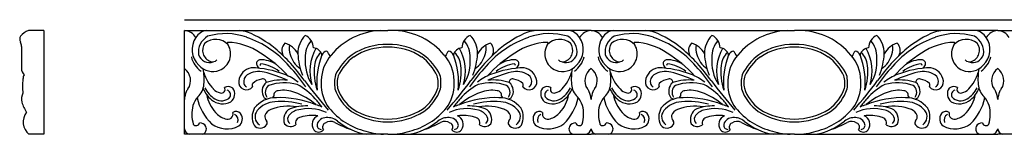
# Model space of a CAD drawing. Units: inches. Extents: x -10 to 91, y 18 to 35.
# Drawn here: x -10 to 19, y 32 to 35 of the extents above; entities that cross this region are included whole.
import ezdxf

# ---------------------------------------------------------------- set-up
doc = ezdxf.new("R2010")
doc.units = ezdxf.units.IN
doc.header["$MEASUREMENT"] = 0

msp = doc.modelspace()

# ---------------------------------------------------------------- linework, layer by layer
for p, q in [((-5.062, 35.078), (90.938, 35.078)), ((-9.218, 34.761), (-9.671, 34.761)), ((-9.218, 34.761), (-9.218, 31.698)), ((-5.062, 31.698), (-5.062, 34.761)), ((-5.062, 34.761), (0.946, 34.761)), ((6.954, 34.761), (0.946, 34.761)), ((6.954, 34.761), (12.963, 34.761)), ((18.971, 34.761), (12.963, 34.761)), ((18.971, 34.761), (24.979, 34.761)), ((-9.218, 31.698), (-9.656, 31.698)), ((0.946, 31.698), (-5.062, 31.698)), ((0.946, 31.698), (6.954, 31.698)), ((12.963, 31.698), (6.954, 31.698)), ((12.963, 31.698), (18.971, 31.698)), ((24.979, 31.698), (18.971, 31.698))]:
    msp.add_line(p, q)
for centre, radius, start, end in [((-9.393, 34.123), 0.696, 113.5717, 137.0675), ((-5.087, 34.343), 0.419, 29.9544, 86.5484), ((-4.337, 34.307), 0.459, 98.3819, 147.7369), ((-3.84, 32.84), 1.829, 70.0123, 106.9969), ((-4.254, 29.674), 5.151, 78.1538, 80.9685), ((-4.42, 31.716), 3.238, 50.965, 67.8058), ((0.838, 32.723), 2.041, 93.0445, 140.0544), ((1.054, 32.723), 2.041, 39.9456, 86.9555), ((6.312, 31.716), 3.238, 112.1942, 129.035), ((6.146, 29.674), 5.151, 99.0315, 101.8462), ((5.732, 32.84), 1.829, 73.0031, 109.9877), ((6.229, 34.307), 0.459, 32.2631, 81.6181), ((6.98, 34.343), 0.419, 93.4516, 150.0456), ((6.929, 34.343), 0.419, 29.9544, 86.5484), ((7.68, 34.307), 0.459, 98.3819, 147.7369), ((8.176, 32.84), 1.829, 70.0123, 106.9969), ((7.763, 29.674), 5.151, 78.1538, 80.9685), ((7.597, 31.716), 3.238, 50.965, 67.8058), ((12.854, 32.723), 2.041, 93.0445, 140.0544), ((13.071, 32.723), 2.041, 39.9456, 86.9555), ((18.328, 31.716), 3.238, 112.1942, 129.035), ((18.162, 29.674), 5.151, 99.0315, 101.8462), ((17.749, 32.84), 1.829, 73.0031, 109.9877), ((18.245, 34.307), 0.459, 32.2631, 81.6181), ((18.996, 34.343), 0.419, 93.4516, 150.0456), ((18.946, 34.343), 0.419, 29.9544, 86.5484), ((-9.75, 34.504), 0.178, 148.5817, 207.7494), ((-10.065, 34.316), 0.189, 351.4118, 33.6128), ((-4.207, 34.197), 0.628, 145.6009, 226.7817), ((-4.105, 34.117), 0.544, 119.7348, 187.3851), ((-4.174, 34.179), 0.35, 143.991, 250.9999), ((-4.138, 33.992), 0.506, 43.4377, 129.1741), ((-4.214, 34.071), 0.519, 291.7507, 31.2221), ((-3.751, 34.379), 0.0434, 131.7342, 207.2001), ((-3.84, 32.596), 1.816, 55.5877, 88.0925), ((-4.196, 31.77), 2.956, 40.8899, 70.6118), ((-1.864, 34.167), 0.318, 136.7284, 209.1219), ((-2.277, 33.766), 0.646, 28.6657, 73.6216), ((-0.951, 34.082), 0.76, 135.2052, 180.5168), ((-1.672, 34.232), 0.426, 1.8742, 64.7618), ((-0.736, 33.984), 0.754, 140.2508, 182.213), ((0.906, 32.519), 1.83, 88.7538, 123.439), ((0.986, 32.519), 1.83, 56.561, 91.2462), ((3.564, 34.232), 0.426, 115.2382, 178.1258), ((2.628, 33.984), 0.754, 357.787, 39.7492), ((2.843, 34.082), 0.76, 359.4832, 44.7948), ((4.169, 33.766), 0.646, 106.3784, 151.3343), ((6.088, 31.77), 2.956, 109.3882, 139.1101), ((3.756, 34.167), 0.318, 330.8781, 43.2716), ((5.732, 32.596), 1.816, 91.9075, 124.4123), ((6.106, 34.071), 0.519, 148.7779, 248.2493), ((6.03, 33.992), 0.506, 50.8259, 136.5623), ((5.643, 34.379), 0.0434, 332.7999, 48.2658), ((6.066, 34.179), 0.35, 289.0001, 36.009), ((5.997, 34.117), 0.544, 352.6149, 60.2652), ((6.099, 34.197), 0.628, 313.2183, 34.3991), ((7.81, 34.197), 0.628, 145.6009, 226.7817), ((7.911, 34.117), 0.544, 119.7348, 187.3851), ((7.842, 34.179), 0.35, 143.991, 250.9999), ((7.879, 33.992), 0.506, 43.4377, 129.1741), ((7.802, 34.071), 0.519, 291.7507, 31.2221), ((8.266, 34.379), 0.0434, 131.7342, 207.2001), ((8.177, 32.596), 1.816, 55.5877, 88.0925), ((7.82, 31.77), 2.956, 40.8899, 70.6118), ((10.153, 34.167), 0.318, 136.7284, 209.1219), ((9.74, 33.766), 0.646, 28.6657, 73.6216), ((11.066, 34.082), 0.76, 135.2052, 180.5168), ((10.345, 34.232), 0.426, 1.8742, 64.7618), ((11.281, 33.984), 0.754, 140.2508, 182.213), ((12.923, 32.519), 1.83, 88.7538, 123.439), ((13.002, 32.519), 1.83, 56.561, 91.2462), ((15.58, 34.232), 0.426, 115.2382, 178.1258), ((14.644, 33.984), 0.754, 357.787, 39.7492), ((14.86, 34.082), 0.76, 359.4832, 44.7948), ((16.186, 33.766), 0.646, 106.3784, 151.3343), ((18.105, 31.77), 2.956, 109.3882, 139.1101), ((15.772, 34.167), 0.318, 330.8781, 43.2716), ((17.749, 32.596), 1.816, 91.9075, 124.4123), ((18.123, 34.071), 0.519, 148.7779, 248.2493), ((18.046, 33.992), 0.506, 50.8259, 136.5623), ((17.659, 34.379), 0.0434, 332.7999, 48.2658), ((18.083, 34.179), 0.35, 289.0001, 36.009), ((18.014, 34.117), 0.544, 352.6149, 60.2652), ((18.115, 34.197), 0.628, 313.2183, 34.3991), ((166.79, 34.212), 176.668, 179.97523, 180.186), ((-4.32, 34.154), 0.341, 198.2503, 288.9719), ((-4.814, 30.845), 3.815, 42.3835, 58.385), ((-6.021, 30.025), 5.564, 35.8365, 49.1246), ((-1.546, 34.216), 0.422, 165.0663, 202.8415), ((-1.216, 34.252), 0.747, 195.5395, 235.5734), ((0.293, 34.181), 2.006, 183.0243, 201.606), ((-0.023, 33.562), 1.331, 149.8334, 197.3884), ((-1.269, 33.965), 0.282, 14.8139, 85.275), ((-0.551, 33.656), 0.668, 136.1376, 173.4829), ((-0.802, 33.944), 0.216, 103.1749, 154.5161), ((-1.526, 33.645), 0.846, 24.6333, 37.042), ((0.855, 32.745), 1.615, 126.3423, 154.161), ((0.906, 32.519), 1.748, 88.7538, 123.439), ((0.986, 32.519), 1.748, 56.561, 91.2462), ((1.037, 32.745), 1.615, 25.839, 53.6577), ((3.418, 33.645), 0.846, 142.958, 155.3667), ((2.694, 33.944), 0.216, 25.4839, 76.8251), ((3.161, 33.965), 0.282, 94.725, 165.1861), ((2.443, 33.656), 0.668, 6.5171, 43.8624), ((1.915, 33.562), 1.331, 342.6116, 30.1666), ((7.913, 30.025), 5.564, 130.8754, 144.1635), ((1.599, 34.181), 2.006, 338.394, 356.9757), ((3.108, 34.252), 0.747, 304.4266, 344.4605), ((3.438, 34.216), 0.422, 337.1585, 14.9337), ((6.706, 30.845), 3.815, 121.615, 137.6165), ((6.212, 34.154), 0.341, 251.0281, 341.7497), ((7.696, 34.154), 0.341, 198.2503, 288.9719), ((7.203, 30.845), 3.815, 42.3835, 58.385), ((5.996, 30.025), 5.564, 35.8365, 49.1246), ((10.47, 34.216), 0.422, 165.0663, 202.8415), ((10.801, 34.252), 0.747, 195.5395, 235.5734), ((12.309, 34.181), 2.006, 183.0243, 201.606), ((11.994, 33.562), 1.331, 149.8334, 197.3884), ((10.748, 33.965), 0.282, 14.8139, 85.275), ((11.466, 33.656), 0.668, 136.1376, 173.4829), ((11.215, 33.944), 0.216, 103.1749, 154.5161), ((10.49, 33.645), 0.846, 24.6333, 37.042), ((12.872, 32.745), 1.615, 126.3423, 154.161), ((12.923, 32.519), 1.748, 88.7538, 123.439), ((13.002, 32.519), 1.748, 56.561, 91.2462), ((13.054, 32.745), 1.615, 25.839, 53.6577), ((15.435, 33.645), 0.846, 142.958, 155.3667), ((14.71, 33.944), 0.216, 25.4839, 76.8251), ((15.178, 33.965), 0.282, 94.725, 165.1861), ((14.459, 33.656), 0.668, 6.5171, 43.8624), ((13.931, 33.562), 1.331, 342.6116, 30.1666), ((19.93, 30.025), 5.564, 130.8754, 144.1635), ((13.616, 34.181), 2.006, 338.394, 356.9757), ((15.124, 34.252), 0.747, 304.4266, 344.4605), ((15.455, 34.216), 0.422, 337.1585, 14.9337), ((18.722, 30.845), 3.815, 121.615, 137.6165), ((18.229, 34.154), 0.341, 251.0281, 341.7497), ((-4.181, 34.136), 0.692, 192.8579, 235.7583), ((-4.228, 34.017), 0.179, 250.3958, 315.1343), ((-2.819, 33.783), 0.113, 100.1472, 199.3002), ((-2.795, 33.112), 0.783, 54.2402, 93.2048), ((-2.786, 33.741), 0.0427, 113.14, 195.0012), ((-2.96, 32.652), 1.14, 52.2421, 82.0866), ((-0.241, 33.845), 1.253, 174.9559, 212.932), ((1.052, 33.226), 2.203, 158.3836, 185.8818), ((0.169, 33.253), 1.188, 138.9326, 178.232), ((0.8, 32.804), 1.455, 126.1336, 154.754), ((1.092, 32.804), 1.455, 25.246, 53.8664), ((1.724, 33.253), 1.188, 1.768, 41.0674), ((0.84, 33.226), 2.203, 354.1182, 21.6164), ((2.134, 33.845), 1.253, 327.068, 5.0441), ((4.852, 32.652), 1.14, 97.9134, 127.7579), ((4.687, 33.112), 0.783, 86.7952, 125.7598), ((4.678, 33.741), 0.0427, 344.9988, 66.86), ((4.711, 33.783), 0.113, 340.6998, 79.8528), ((6.12, 34.017), 0.179, 224.8657, 289.6042), ((6.073, 34.136), 0.692, 304.2417, 347.1421), ((7.836, 34.136), 0.692, 192.8579, 235.7583), ((7.789, 34.017), 0.179, 250.3958, 315.1343), ((9.198, 33.783), 0.113, 100.1472, 199.3002), ((9.222, 33.112), 0.783, 54.2402, 93.2048), ((9.23, 33.741), 0.0427, 113.14, 195.0012), ((9.057, 32.652), 1.14, 52.2421, 82.0866), ((11.775, 33.845), 1.253, 174.9559, 212.932), ((13.069, 33.226), 2.203, 158.3836, 185.8818), ((12.185, 33.253), 1.188, 138.9326, 178.232), ((12.817, 32.804), 1.455, 126.1336, 154.754), ((13.108, 32.804), 1.455, 25.246, 53.8664), ((13.74, 33.253), 1.188, 1.768, 41.0674), ((12.857, 33.226), 2.203, 354.1182, 21.6164), ((14.15, 33.845), 1.253, 327.068, 5.0441), ((16.869, 32.652), 1.14, 97.9134, 127.7579), ((16.703, 33.112), 0.783, 86.7952, 125.7598), ((16.695, 33.741), 0.0427, 344.9988, 66.86), ((16.727, 33.783), 0.113, 340.6998, 79.8528), ((18.137, 34.017), 0.179, 224.8657, 289.6042), ((18.089, 34.136), 0.692, 304.2417, 347.1421), ((-9.603, 33.647), 0.274, 181.8916, 224.9853), ((-5.315, 33.281), 0.436, 325.5541, 54.5889), ((-4.22, 34.11), 0.558, 221.6774, 290.8004), ((-6.489, 33.32), 2.009, 355.7777, 8.8982), ((-3.348, 33.864), 1.192, 196.8077, 223.9915), ((-3, 33.208), 0.462, 100.7586, 171.7861), ((-2.851, 32.833), 0.716, 78.0232, 119.7243), ((-3.179, 30.642), 3.021, 68.9912, 88.245), ((-2.569, 33.928), 0.4, 207.1292, 225.0045), ((-4.256, 27.96), 5.786, 67.1782, 74.4198), ((-2.742, 31.894), 1.696, 52.1745, 67.5833), ((-5.473, 30.382), 4.834, 34.1973, 43.4208), ((0.433, 33.53), 1.659, 173.0162, 198.6289), ((1.459, 33.53), 1.659, 341.3711, 6.9838), ((7.365, 30.382), 4.834, 136.5792, 145.8027), ((4.635, 31.894), 1.696, 112.4167, 127.8255), ((6.148, 27.96), 5.786, 105.5802, 112.8218), ((5.071, 30.642), 3.021, 91.755, 111.0088), ((4.743, 32.833), 0.716, 60.2757, 101.9768), ((4.461, 33.928), 0.4, 314.9955, 332.8708), ((4.892, 33.208), 0.462, 8.2139, 79.2414), ((6.112, 34.11), 0.558, 249.1996, 318.3226), ((5.24, 33.864), 1.192, 316.0085, 343.1923), ((8.381, 33.32), 2.009, 171.1018, 184.2223), ((7.207, 33.281), 0.436, 125.4111, 214.4459), ((6.702, 33.281), 0.436, 325.5541, 54.5889), ((7.797, 34.11), 0.558, 221.6774, 290.8004), ((5.528, 33.32), 2.009, 355.7777, 8.8982), ((8.669, 33.864), 1.192, 196.8077, 223.9915), ((9.017, 33.208), 0.462, 100.7586, 171.7861), ((9.166, 32.833), 0.716, 78.0232, 119.7243), ((8.838, 30.642), 3.021, 68.9912, 88.245), ((9.448, 33.928), 0.4, 207.1292, 225.0045), ((7.761, 27.96), 5.786, 67.1782, 74.4198), ((9.274, 31.894), 1.696, 52.1745, 67.5833), ((6.544, 30.382), 4.834, 34.1973, 43.4208), ((12.449, 33.53), 1.659, 173.0162, 198.6289), ((13.476, 33.53), 1.659, 341.3711, 6.9838), ((19.381, 30.382), 4.834, 136.5792, 145.8027), ((16.651, 31.894), 1.696, 112.4167, 127.8255), ((18.165, 27.96), 5.786, 105.5802, 112.8218), ((17.087, 30.642), 3.021, 91.755, 111.0088), ((16.759, 32.833), 0.716, 60.2757, 101.9768), ((16.477, 33.928), 0.4, 314.9955, 332.8708), ((16.909, 33.208), 0.462, 8.2139, 79.2414), ((18.129, 34.11), 0.558, 249.1996, 318.3226), ((17.257, 33.864), 1.192, 316.0085, 343.1923), ((20.397, 33.32), 2.009, 171.1018, 184.2223), ((19.223, 33.281), 0.436, 125.4111, 214.4459), ((18.718, 33.281), 0.436, 325.5541, 54.5889), ((-8.061, 33.128), 1.783, 173.7205, 186.9765), ((-9.49, 33.296), 0.345, 152.8667, 175.4688), ((-5.044, 33.213), 0.561, 312.5836, 355.7779), ((-3.229, 33.239), 0.231, 171.2508, 322.6295), ((-3.074, 33.258), 0.236, 123.6534, 195.6385), ((-3.195, 33.206), 0.108, 185.9564, 253.7111), ((-2.974, 33.149), 0.0874, 143.2624, 214.9736), ((-2.691, 32.795), 0.538, 99.3809, 130.9534), ((-2.746, 33.228), 0.104, 359.6215, 108.7784), ((-2.446, 32.971), 0.322, 127.4161, 217.234), ((-2.161, 31.685), 1.616, 84.7008, 107.3199), ((-2.108, 31.832), 1.385, 74.0652, 109.3328), ((7.418, 39.765), 11.034, 215.9803, 221.7878), ((0.222, 33.194), 1.244, 175.5941, 211.2519), ((0.313, 33.212), 0.941, 165.4212, 190.6614), ((0.2, 33.205), 0.748, 162.9938, 191.6421), ((1.692, 33.205), 0.748, 348.3579, 17.0062), ((1.58, 33.212), 0.941, 349.3386, 14.5788), ((-5.526, 39.765), 11.034, 318.2122, 324.0197), ((1.671, 33.194), 1.244, 328.7481, 4.4059), ((4, 31.832), 1.385, 70.6672, 105.9348), ((4.053, 31.685), 1.616, 72.6801, 95.2992), ((4.638, 33.228), 0.104, 71.2216, 180.3785), ((4.338, 32.971), 0.322, 322.766, 52.5839), ((4.583, 32.795), 0.538, 49.0466, 80.6191), ((4.866, 33.149), 0.0874, 325.0264, 36.7376), ((5.121, 33.239), 0.231, 217.3705, 8.7492), ((4.967, 33.258), 0.236, 344.3615, 56.3466), ((5.087, 33.206), 0.108, 286.2889, 354.0436), ((6.936, 33.213), 0.561, 184.2221, 227.4164), ((6.972, 33.213), 0.561, 312.5836, 355.7779), ((8.788, 33.239), 0.231, 171.2508, 322.6295), ((8.942, 33.258), 0.236, 123.6534, 195.6385), ((8.822, 33.206), 0.108, 185.9564, 253.7111), ((9.043, 33.149), 0.0874, 143.2624, 214.9736), ((9.325, 32.795), 0.538, 99.3809, 130.9534), ((9.271, 33.228), 0.104, 359.6215, 108.7784), ((9.57, 32.971), 0.322, 127.4161, 217.234), ((9.856, 31.685), 1.616, 84.7008, 107.3199), ((9.908, 31.832), 1.385, 74.0652, 109.3328), ((19.435, 39.765), 11.034, 215.9803, 221.7878), ((12.238, 33.194), 1.244, 175.5941, 211.2519), ((12.329, 33.212), 0.941, 165.4212, 190.6614), ((12.217, 33.205), 0.748, 162.9938, 191.6421), ((13.709, 33.205), 0.748, 348.3579, 17.0062), ((13.596, 33.212), 0.941, 349.3386, 14.5788), ((6.491, 39.765), 11.034, 318.2122, 324.0197), ((13.687, 33.194), 1.244, 328.7481, 4.4059), ((16.017, 31.832), 1.385, 70.6672, 105.9348), ((16.07, 31.685), 1.616, 72.6801, 95.2992), ((16.654, 33.228), 0.104, 71.2216, 180.3785), ((16.355, 32.971), 0.322, 322.766, 52.5839), ((16.6, 32.795), 0.538, 49.0466, 80.6191), ((16.882, 33.149), 0.0874, 325.0264, 36.7376), ((17.137, 33.239), 0.231, 217.3705, 8.7492), ((16.983, 33.258), 0.236, 344.3615, 56.3466), ((17.103, 33.206), 0.108, 286.2889, 354.0436), ((18.953, 33.213), 0.561, 184.2221, 227.4164), ((-9.509, 32.74), 0.365, 152.0762, 194.4199), ((-3.974, 32.6), 1.095, 161.0987, 173.6794), ((-4.464, 32.641), 0.629, 141.2729, 150.0738), ((-3.709, 33.376), 0.861, 202.082, 230.2007), ((-3.709, 33.443), 0.834, 206.8201, 237.1599), ((-3.943, 33.265), 0.349, 221.02, 260.256), ((-3.965, 33.02), 0.105, 249.3061, 32.004), ((-3.768, 32.89), 0.215, 50.7263, 120.0101), ((-3.848, 32.859), 0.153, 337.4514, 71.0382), ((-3.858, 32.885), 0.284, 306.4998, 37.0952), ((-2.422, 32.938), 0.248, 125.7696, 215.9878), ((-2.283, 32.847), 0.138, 92.318, 191.2928), ((-2.135, 32.032), 0.965, 69.3852, 99.1688), ((-2.553, 30.942), 2.133, 49.8312, 69.1751), ((-2.585, 31.519), 1.855, 41.43, 62.4704), ((0.613, 33.431), 1.287, 197.7823, 235.1743), ((0.613, 33.431), 1.206, 198.2097, 234.9842), ((1.279, 33.431), 1.206, 305.0158, 341.7903), ((1.279, 33.431), 1.287, 304.8257, 342.2177), ((4.445, 30.942), 2.133, 110.8249, 130.1688), ((4.477, 31.519), 1.855, 117.5296, 138.57), ((4.027, 32.032), 0.965, 80.8312, 110.6148), ((4.175, 32.847), 0.138, 348.7072, 87.682), ((4.314, 32.938), 0.248, 324.0122, 54.2304), ((5.75, 32.885), 0.284, 142.9048, 233.5002), ((5.66, 32.89), 0.215, 59.9899, 129.2737), ((5.74, 32.859), 0.153, 108.9618, 202.5486), ((5.857, 33.02), 0.105, 147.996, 290.6939), ((5.835, 33.265), 0.349, 279.744, 318.98), ((5.601, 33.443), 0.834, 302.8401, 333.1799), ((5.601, 33.376), 0.861, 309.7993, 337.918), ((6.357, 32.641), 0.629, 29.9262, 38.7271), ((5.866, 32.6), 1.095, 6.3206, 18.9013), ((8.043, 32.6), 1.095, 161.0987, 173.6794), ((7.552, 32.641), 0.629, 141.2729, 150.0738), ((8.308, 33.376), 0.861, 202.082, 230.2007), ((8.308, 33.443), 0.834, 206.8201, 237.1599), ((8.074, 33.265), 0.349, 221.02, 260.256), ((8.052, 33.02), 0.105, 249.3061, 32.004), ((8.249, 32.89), 0.215, 50.7263, 120.0101), ((8.169, 32.859), 0.153, 337.4514, 71.0382), ((8.159, 32.885), 0.284, 306.4998, 37.0952), ((9.595, 32.938), 0.248, 125.7696, 215.9878), ((9.733, 32.847), 0.138, 92.318, 191.2928), ((9.882, 32.032), 0.965, 69.3852, 99.1688), ((9.463, 30.942), 2.133, 49.8312, 69.1751), ((9.431, 31.519), 1.855, 41.43, 62.4704), ((12.629, 33.431), 1.287, 197.7823, 235.1743), ((12.63, 33.431), 1.206, 198.2097, 234.9842), ((13.295, 33.431), 1.206, 305.0158, 341.7903), ((13.296, 33.431), 1.287, 304.8257, 342.2177), ((16.462, 30.942), 2.133, 110.8249, 130.1688), ((16.494, 31.519), 1.855, 117.5296, 138.57), ((16.044, 32.032), 0.965, 80.8312, 110.6148), ((16.192, 32.847), 0.138, 348.7072, 87.682), ((16.33, 32.938), 0.248, 324.0122, 54.2304), ((17.767, 32.885), 0.284, 142.9048, 233.5002), ((17.676, 32.89), 0.215, 59.9899, 129.2737), ((17.756, 32.859), 0.153, 108.9618, 202.5486), ((17.873, 33.02), 0.105, 147.996, 290.6939), ((17.852, 33.265), 0.349, 279.744, 318.98), ((17.618, 33.443), 0.834, 302.8401, 333.1799), ((17.618, 33.376), 0.861, 309.7993, 337.918), ((18.373, 32.641), 0.629, 29.9262, 38.7271), ((17.882, 32.6), 1.095, 6.3206, 18.9013), ((20.059, 32.6), 1.095, 161.0987, 173.6794), ((19.569, 32.641), 0.629, 141.2729, 150.0738), ((-8.783, 32.947), 1.12, 195.4237, 212.4926), ((-3.935, 32.206), 0.941, 140.8425, 158.9052), ((-3.165, 33.121), 1.559, 192.8396, 225.5364), ((-3.303, 33.082), 1.122, 190.9884, 221.5377), ((-3.931, 33.122), 0.524, 231.0581, 297.4317), ((-3.967, 33.041), 0.356, 237.0008, 317.3012), ((-2.364, 31.986), 0.792, 87.9261, 142.8459), ((-2.372, 31.96), 0.694, 91.6993, 141.1517), ((-2.577, 32.907), 0.181, 226.0474, 254.1697), ((-2.577, 32.907), 0.181, 311.8373, 331.3373), ((-2.19, 30.386), 2.277, 74.7183, 95.1132), ((-2.268, 29.809), 2.97, 68.4657, 91.8673), ((-3.618, 30.6), 3.238, 35.9938, 41.533), ((5.51, 30.6), 3.238, 138.467, 144.0062), ((4.16, 29.809), 2.97, 88.1327, 111.5343), ((4.082, 30.386), 2.277, 84.8868, 105.2817), ((4.257, 31.986), 0.792, 37.1541, 92.0739), ((4.265, 31.96), 0.694, 38.8483, 88.3007), ((4.469, 32.907), 0.181, 208.6627, 228.1627), ((4.469, 32.907), 0.181, 285.8303, 313.9526), ((5.823, 33.122), 0.524, 242.5683, 308.9419), ((5.859, 33.041), 0.356, 222.6988, 302.9992), ((5.195, 33.082), 1.122, 318.4623, 349.0116), ((5.057, 33.121), 1.559, 314.4636, 347.1604), ((5.827, 32.206), 0.941, 21.0948, 39.1575), ((8.081, 32.206), 0.941, 140.8425, 158.9052), ((8.851, 33.121), 1.559, 192.8396, 225.5364), ((8.714, 33.082), 1.122, 190.9884, 221.5377), ((8.086, 33.122), 0.524, 231.0581, 297.4317), ((8.049, 33.041), 0.356, 237.0008, 317.3012), ((9.652, 31.986), 0.792, 87.9261, 142.8459), ((9.644, 31.96), 0.694, 91.6993, 141.1517), ((9.439, 32.907), 0.181, 226.0474, 254.1697), ((9.439, 32.907), 0.181, 311.8373, 331.3373), ((9.826, 30.386), 2.277, 74.7183, 95.1132), ((9.749, 29.809), 2.97, 68.4657, 91.8673), ((8.399, 30.6), 3.238, 35.9938, 41.533), ((17.527, 30.6), 3.238, 138.467, 144.0062), ((16.176, 29.809), 2.97, 88.1327, 111.5343), ((16.099, 30.386), 2.277, 84.8868, 105.2817), ((16.273, 31.986), 0.792, 37.1541, 92.0739), ((16.281, 31.96), 0.694, 38.8483, 88.3007), ((16.486, 32.907), 0.181, 208.6627, 228.1627), ((16.486, 32.907), 0.181, 285.8303, 313.9526), ((17.839, 33.122), 0.524, 242.5683, 308.9419), ((17.876, 33.041), 0.356, 222.6988, 302.9992), ((17.211, 33.082), 1.122, 318.4623, 349.0116), ((17.074, 33.121), 1.559, 314.4636, 347.1604), ((17.844, 32.206), 0.941, 21.0948, 39.1575), ((-9.358, 32.059), 0.468, 142.1707, 230.4914), ((-3.783, 32.295), 1.059, 166.3957, 196.4514), ((-3.637, 32.82), 0.699, 223.6734, 251.8653), ((-3.785, 32.299), 0.16, 243.9882, 15.5722), ((-3.535, 32.193), 0.177, 40.47, 122.9128), ((-3.607, 32.153), 0.259, 306.8933, 36.9124), ((-2.535, 32.209), 0.526, 151.117, 207.0901), ((-2.688, 32.217), 0.287, 141.4813, 236.4781), ((-2.388, 32.137), 0.318, 112.5822, 158.5974), ((-1.985, 31.035), 1.492, 80.6116, 110.6184), ((-1.772, 32.137), 0.355, 117.5457, 201.9878), ((-1.614, 31.976), 0.45, 105.5934, 147.8201), ((-1.462, 31.119), 1.415, 88.1063, 109.5885), ((-1.392, 31.162), 1.293, 65.9693, 105.3611), ((-1.413, 31.691), 0.911, 62.9275, 75.0154), ((0.745, 33.705), 1.963, 216.0821, 254.6606), ((0.951, 34.073), 2.009, 237.7233, 269.8646), ((0.951, 34.073), 1.928, 237.7233, 269.8646), ((0.941, 34.073), 1.928, 270.1354, 302.2767), ((0.941, 34.073), 2.009, 270.1354, 302.2767), ((1.147, 33.705), 1.963, 285.3394, 323.9179), ((3.284, 31.162), 1.293, 74.6389, 114.0307), ((3.305, 31.691), 0.911, 104.9846, 117.0725), ((3.354, 31.119), 1.415, 70.4115, 91.8937), ((3.506, 31.976), 0.45, 32.1799, 74.4066), ((3.877, 31.035), 1.492, 69.3816, 99.3884), ((3.664, 32.137), 0.355, 338.0122, 62.4543), ((4.28, 32.137), 0.318, 21.4026, 67.4178), ((4.581, 32.217), 0.287, 303.5219, 38.5187), ((4.427, 32.209), 0.526, 332.9099, 28.883), ((5.499, 32.153), 0.259, 143.0876, 233.1067), ((5.427, 32.193), 0.177, 57.0872, 139.53), ((5.677, 32.299), 0.16, 164.4278, 296.0118), ((5.529, 32.82), 0.699, 288.1347, 316.3266), ((5.675, 32.295), 1.059, 343.5486, 13.6043), ((8.233, 32.295), 1.059, 166.3957, 196.4514), ((8.379, 32.82), 0.699, 223.6734, 251.8653), ((8.232, 32.299), 0.16, 243.9882, 15.5722), ((8.482, 32.193), 0.177, 40.47, 122.9128), ((8.41, 32.153), 0.259, 306.8933, 36.9124), ((9.482, 32.209), 0.526, 151.117, 207.0901), ((9.328, 32.217), 0.287, 141.4813, 236.4781), ((9.629, 32.137), 0.318, 112.5822, 158.5974), ((10.032, 31.035), 1.492, 80.6116, 110.6184), ((10.245, 32.137), 0.355, 117.5457, 201.9878), ((10.403, 31.976), 0.45, 105.5934, 147.8201), ((10.555, 31.119), 1.415, 88.1063, 109.5885), ((10.624, 31.162), 1.293, 65.9693, 105.3611), ((10.604, 31.691), 0.911, 62.9275, 75.0154), ((12.761, 33.705), 1.963, 216.0821, 254.6606), ((12.967, 34.073), 2.009, 237.7233, 269.8646), ((12.967, 34.073), 1.928, 237.7233, 269.8646), ((12.958, 34.073), 1.928, 270.1354, 302.2767), ((12.958, 34.073), 2.009, 270.1354, 302.2767), ((13.164, 33.705), 1.963, 285.3394, 323.9179), ((15.301, 31.162), 1.293, 74.6389, 114.0307), ((15.322, 31.691), 0.911, 104.9846, 117.0725), ((15.371, 31.119), 1.415, 70.4115, 91.8937), ((15.523, 31.976), 0.45, 32.1799, 74.4066), ((15.894, 31.035), 1.492, 69.3816, 99.3884), ((15.68, 32.137), 0.355, 338.0122, 62.4543), ((16.297, 32.137), 0.318, 21.4026, 67.4178), ((16.597, 32.217), 0.287, 303.5219, 38.5187), ((16.443, 32.209), 0.526, 332.9099, 28.883), ((17.516, 32.153), 0.259, 143.0876, 233.1067), ((17.444, 32.193), 0.177, 57.0872, 139.53), ((17.694, 32.299), 0.16, 164.4278, 296.0118), ((17.546, 32.82), 0.699, 288.1347, 316.3266), ((17.692, 32.295), 1.059, 343.5486, 13.6043), ((-4.715, 32.055), 0.103, 215.2309, 347.1966), ((-4.592, 31.856), 0.178, 23.4906, 97.4482), ((-3.806, 32.611), 0.753, 233.1695, 298.0404), ((-3.662, 32.119), 0.185, 335.2951, 62.4392), ((-2.496, 32.225), 0.191, 171.489, 222.1921), ((-2.71, 32.032), 0.098, 324.0787, 41.4979), ((-1.919, 32.182), 0.254, 224.2477, 306.0014), ((-1.854, 32.142), 0.158, 152.2728, 232.4576), ((-1.613, 32.033), 0.167, 92.8378, 200.0405), ((-1.295, 31.28), 0.976, 79.4618, 109.4827), ((-1.017, 31.987), 0.271, 111.6783, 215.3779), ((-0.878, 31.919), 0.271, 87.7572, 165.3227), ((-0.847, 31.911), 0.132, 114.9991, 216.2606), ((-0.742, 31.77), 0.306, 65.8862, 121.5124), ((-0.834, 31.717), 0.474, 51.0275, 93.9588), ((0.906, 34.882), 3.217, 241.7336, 251.1461), ((0.651, 33.566), 1.897, 231.2779, 259.8765), ((1.241, 33.566), 1.897, 280.1235, 308.7221), ((0.986, 34.882), 3.217, 288.8539, 298.2664), ((2.726, 31.717), 0.474, 86.0412, 128.9725), ((2.634, 31.77), 0.306, 58.4876, 114.1138), ((2.77, 31.919), 0.271, 14.6773, 92.2428), ((2.739, 31.911), 0.132, 323.7394, 65.0009), ((3.188, 31.28), 0.976, 70.5173, 100.5382), ((2.909, 31.987), 0.271, 324.6221, 68.3217), ((3.505, 32.033), 0.167, 339.9595, 87.1622), ((3.811, 32.182), 0.254, 233.9986, 315.7523), ((3.746, 32.142), 0.158, 307.5424, 27.7272), ((4.602, 32.032), 0.098, 138.5021, 215.9213), ((4.388, 32.225), 0.191, 317.8079, 8.511), ((5.698, 32.611), 0.753, 241.9596, 306.8305), ((5.554, 32.119), 0.185, 117.5608, 204.7049), ((6.484, 31.856), 0.178, 82.5518, 156.5094), ((6.607, 32.055), 0.103, 192.8034, 324.7691), ((7.302, 32.055), 0.103, 215.2309, 347.1966), ((7.425, 31.856), 0.178, 23.4906, 97.4482), ((8.211, 32.611), 0.753, 233.1695, 298.0404), ((8.355, 32.119), 0.185, 335.2951, 62.4392), ((9.521, 32.225), 0.191, 171.489, 222.1921), ((9.306, 32.032), 0.098, 324.0787, 41.4979), ((10.097, 32.182), 0.254, 224.2477, 306.0014), ((10.162, 32.142), 0.158, 152.2728, 232.4576), ((10.404, 32.033), 0.167, 92.8378, 200.0405), ((10.721, 31.28), 0.976, 79.4618, 109.4827), ((11, 31.987), 0.271, 111.6783, 215.3779), ((11.139, 31.919), 0.271, 87.7572, 165.3227), ((11.17, 31.911), 0.132, 114.9991, 216.2606), ((11.274, 31.77), 0.306, 65.8862, 121.5124), ((11.182, 31.717), 0.474, 51.0275, 93.9588), ((12.923, 34.882), 3.217, 241.7336, 251.1461), ((12.668, 33.566), 1.897, 231.2779, 259.8765), ((13.258, 33.566), 1.897, 280.1235, 308.7221), ((13.003, 34.882), 3.217, 288.8539, 298.2664), ((14.743, 31.717), 0.474, 86.0412, 128.9725), ((14.651, 31.77), 0.306, 58.4876, 114.1138), ((14.786, 31.919), 0.271, 14.6773, 92.2428), ((14.755, 31.911), 0.132, 323.7394, 65.0009), ((15.204, 31.28), 0.976, 70.5173, 100.5382), ((14.926, 31.987), 0.271, 324.6221, 68.3217), ((15.521, 32.033), 0.167, 339.9595, 87.1622), ((15.828, 32.182), 0.254, 233.9986, 315.7523), ((15.763, 32.142), 0.158, 307.5424, 27.7272), ((16.619, 32.032), 0.098, 138.5021, 215.9213), ((16.404, 32.225), 0.191, 317.8079, 8.511), ((17.714, 32.611), 0.753, 241.9596, 306.8305), ((17.571, 32.119), 0.185, 117.5608, 204.7049), ((18.5, 31.856), 0.178, 82.5518, 156.5094), ((18.624, 32.055), 0.103, 192.8034, 324.7691), ((-4.854, 31.899), 0.212, 190.2026, 251.4737), ((-4.571, 31.854), 0.16, 282.8364, 26.9461), ((-2.819, 32.113), 0.234, 217.9342, 323.5329), ((-1.096, 31.944), 0.181, 218.7253, 322.2047), ((-1.014, 31.969), 0.128, 171.3792, 265.7401), ((0.882, 33.648), 1.951, 250.3159, 268.1297), ((1.01, 33.648), 1.951, 271.8703, 289.6841), ((2.988, 31.944), 0.181, 217.7953, 321.2747), ((2.906, 31.969), 0.128, 274.2599, 8.6208), ((4.711, 32.113), 0.234, 216.4671, 322.0658), ((6.463, 31.854), 0.16, 153.0539, 257.1636), ((6.746, 31.899), 0.212, 288.5263, 349.7974), ((7.163, 31.899), 0.212, 190.2026, 251.4737), ((7.446, 31.854), 0.16, 282.8364, 26.9461), ((9.198, 32.113), 0.234, 217.9342, 323.5329), ((10.92, 31.944), 0.181, 218.7253, 322.2047), ((11.003, 31.969), 0.128, 171.3792, 265.7401), ((12.899, 33.648), 1.951, 250.3159, 268.1297), ((13.026, 33.648), 1.951, 271.8703, 289.6841), ((15.005, 31.944), 0.181, 217.7953, 321.2747), ((14.923, 31.969), 0.128, 274.2599, 8.6208), ((16.728, 32.113), 0.234, 216.4671, 322.0658), ((18.48, 31.854), 0.16, 153.0539, 257.1636), ((18.763, 31.899), 0.212, 288.5263, 349.7974), ((19.179, 31.899), 0.212, 190.2026, 251.4737)]:
    msp.add_arc(centre, radius, start, end)

doc.saveas('drawing.dxf')
